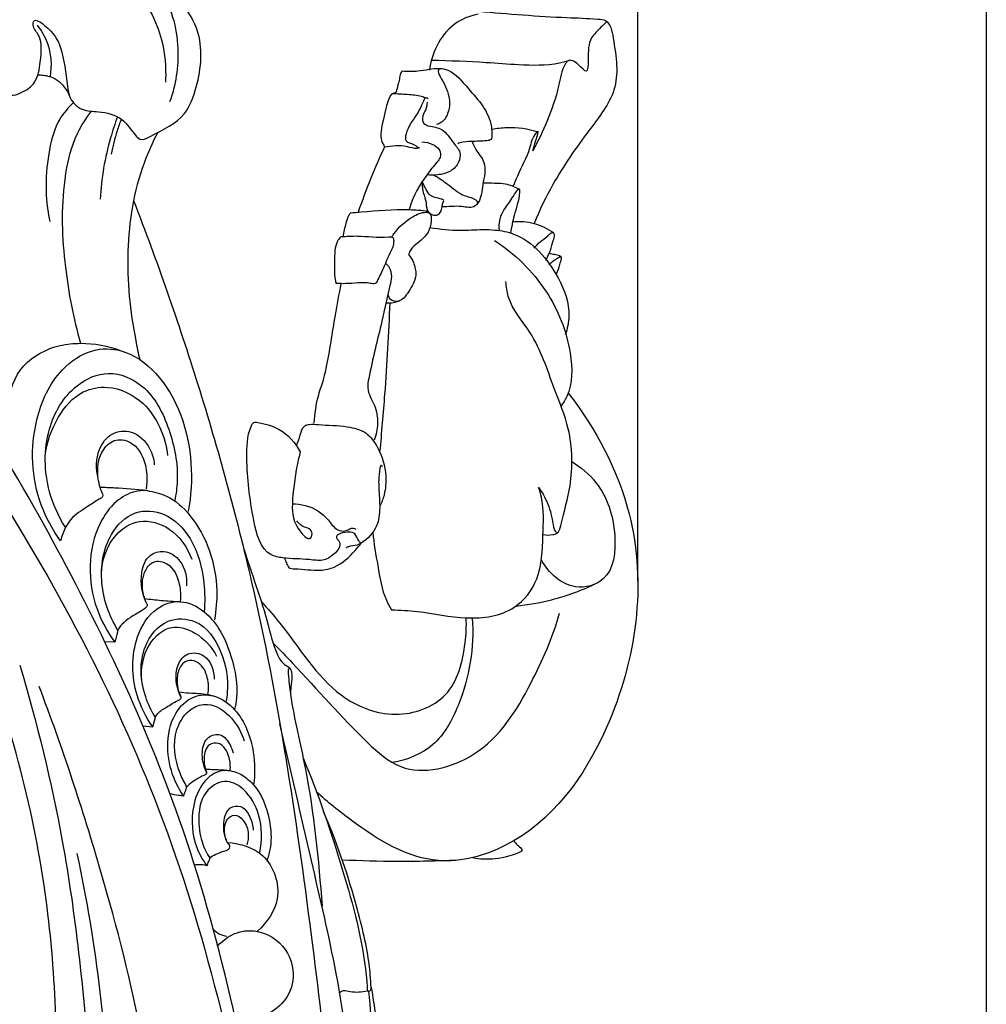
# Model space of a CAD drawing. Units: millimetres. Extents: x -790 to 1997, y -1868 to 920.
# Drawn here: x 1872 to 1997, y -180 to -52 of the extents above; entities that cross this region are included whole.
import ezdxf

# ---------------------------------------------------------------- set-up
doc = ezdxf.new("R2010")
doc.units = ezdxf.units.MM
doc.header["$MEASUREMENT"] = 0
doc.layers.add('Layer 01', color=7, linetype='Continuous', true_color=0xffffff)
doc.styles.add('Arial', font='arial.ttf')
doc.dimstyles.new('Default', dxfattribs={"dimtxt": 20, "dimasz": 10, "dimexe": 0.5, "dimexo": 0.5, "dimgap": 0.25, "dimtad": 1, "dimtoh": 1, "dimdec": 0, "dimzin": 1, "dimdsep": 46, "dimtxsty": 'Arial', "dimcen": 0.5, "dimazin": 0, "dimtfac": 1, "dimtdec": 4, "dimtix": 1, "dimtmove": 1, "dimatfit": 3, "dimfxl": 1, "dimtolj": 1, "dimtzin": 1, "dimarcsym": 0})

# ---------------------------------------------------------------- blocks, each defined once
blk = doc.blocks.new('*D4')
at = {"layer": 'Defpoints', "color": 0, "transparency": 16777216}
for p in [(1952.1, 26.56), (793.86, -125.75), (1952.1, -125.75)]:
    blk.add_point(p, dxfattribs=at)
at = {"layer": 'Layer 01', "color": 0, "lineweight": -2, "transparency": 16777216}
for p, q in [((793.86, -125.25), (793.86, 27.06)), ((1952.1, -125.25), (1952.1, 27.06)), ((803.86, 26.56), (1942.1, 26.56))]:
    blk.add_line(p, q, dxfattribs=at)
at = {"layer": 'Layer 01', "color": 0, "transparency": 16777216}
for points in [[(803.86, 28.23), (803.86, 24.89), (793.86, 26.56)], [(1942.1, 24.89), (1942.1, 28.23), (1952.1, 26.56)]]:
    blk.add_solid(points, dxfattribs=at)
at = {"layer": 'Layer 01', "color": 0, "transparency": 16777216, "insert": (1372.98, 37.02), "char_height": 20, "attachment_point": 5, "style": 'Arial'}
blk.add_mtext('\\A1;1158', dxfattribs=at)

msp = doc.modelspace()

# ---------------------------------------------------------------- linework, layer by layer
at = {"layer": 'Layer 01'}
for p, q in [((1883.98, -133.18), (1882.65, -133.12)), ((1888.92, -144.21), (1889.26, -142.95)), ((1887.62, -144.05), (1888.92, -144.21))]:
    msp.add_line(p, q, dxfattribs=at)
msp.add_lwpolyline([(-789.74, -1867.67), (1997.49, -1867.67), (1997.49, 919.56), (-789.74, 919.56)], close=True, dxfattribs=at)
for points, knots in [([(1860.17, -68.54), (1859.79, -67.17), (1859.55, -64.27), (1860.53, -60.57), (1863.02, -57.73), (1866.02, -58.64), (1867.89, -60.17), (1869.21, -61.57), (1870.59, -62.12), (1872.07, -61.6), (1873.91, -60.31), (1874.32, -57.34), (1874.63, -54.57), (1873.22, -53.11), (1873.48, -51.88), (1875.89, -53.56), (1877.25, -55.99), (1877.65, -59.65), (1878.04, -62.56), (1879.66, -64.09), (1882.19, -64.04), (1885.08, -64.77), (1886.2, -66.72), (1887.39, -67.97), (1889.94, -66.57), (1893.11, -65.24), (1895.14, -59.74), (1895.68, -53.49), (1891.12, -47.89), (1886.45, -45.13), (1882.26, -44.14), (1877.26, -44.67), (1870.79, -46.23), (1864.33, -50.57), (1860.3, -56.2), (1858.7, -59.83), (1858.22, -61.19)], [0, 0, 0, 0, 4.272788, 8.430992, 11.580594, 13.991868, 16.827872, 18.939052, 19.673011, 21.134705, 23.366489, 26.073195, 29.711234, 31.187035, 31.52276, 33.042822, 36.635012, 41.682074, 43.271956, 45.403063, 47.545031, 50.763653, 53.620803, 54.256756, 55.520818, 60.986034, 64.776691, 72.18741, 78.775576, 85.088015, 88.272567, 91.515055, 100.149604, 107.787063, 115.217771, 119.554199, 119.554199, 119.554199, 119.554199]), ([(1883.75, -44.54), (1885.97, -45.23), (1890.73, -47.88), (1892.69, -55.61), (1891.91, -60.66), (1891.11, -62.86)], [0, 0, 0, 0, 6.956432, 15.031736, 22.058462, 22.058462, 22.058462, 22.058462]), ([(1884.3, -45.92), (1886.54, -47.82), (1890.02, -52.3), (1890.7, -57.85), (1890.57, -60.29)], [0, 0, 0, 0, 8.810012, 16.153712, 16.153712, 16.153712, 16.153712]), ([(1931.37, -51.06), (1935.19, -51.39), (1940.46, -51.82), (1945.8, -51.97), (1948.48, -52.21), (1949.2, -56.28), (1949.89, -61.24), (1945.18, -67.22), (1941.36, -72.64), (1939.31, -76.92), (1938.58, -78.66)], [0, 0, 0, 0, 11.51456, 15.540591, 16.565751, 19.040896, 25.776835, 31.9575, 40.43327, 46.07568, 46.07568, 46.07568, 46.07568]), ([(1931.32, -51.43), (1930.2, -51.65), (1927.92, -52.55), (1925.79, -55.41), (1925.1, -57.63), (1924.96, -58.72)], [0, 0, 0, 0, 3.421841, 7.013162, 10.297963, 10.297963, 10.297963, 10.297963]), ([(1948.06, -52.39), (1947.8, -52.63), (1947.13, -53.31), (1945.62, -54.75), (1945.65, -56.55), (1945.59, -59.49), (1944.38, -57.84), (1943.15, -57.18), (1942.15, -58.64), (1941.78, -61.36), (1940.41, -65.21), (1939.11, -67.95), (1938.4, -69.21)], [0, 0, 0, 0, 1.070547, 2.910532, 5.802453, 7.317774, 8.622612, 10.127859, 10.54348, 13.581835, 18.364459, 22.690061, 22.690061, 22.690061, 22.690061]), ([(1793.74, -53.51), (1796.2, -53.83), (1807.35, -55.78), (1827.18, -64.74), (1848.71, -84.96), (1870.32, -114.69), (1891.44, -153.47), (1902.51, -198.87), (1906.98, -234.96), (1907.78, -254.39), (1907.86, -261.19)], [0, 0, 0, 0, 7.453792, 33.879876, 63.716222, 95.066845, 143.970503, 195.060543, 234.688138, 256.363208, 256.363208, 256.363208, 256.363208]), ([(1873.84, -52.86), (1874.39, -53.53), (1875.63, -55.59), (1875.78, -58.09), (1875.54, -59.56)], [0, 0, 0, 0, 2.597255, 7.068064, 7.068064, 7.068064, 7.068064]), ([(1943.27, -57.44), (1942.81, -57.58), (1940.63, -58.18), (1936.91, -58.08), (1931.4, -57.66), (1927.62, -57.51), (1925.25, -57.44)], [0, 0, 0, 0, 1.443944, 6.771567, 10.982125, 18.087113, 18.087113, 18.087113, 18.087113]), ([(1921.46, -58.82), (1921.37, -58.88), (1921.14, -59.12), (1921.04, -60.04), (1920.79, -60.82), (1920.6, -61.67), (1920.32, -61.74), (1920, -61.77), (1919.35, -63.1), (1919.02, -65.02), (1918.4, -67.34), (1918.95, -68.4), (1919.07, -68.63), (1919.1, -68.7)], [0, 0, 0, 0, 0.31512, 0.943298, 2.63761, 3.050053, 3.217959, 3.466481, 3.978738, 7.153489, 9.907436, 10.440674, 10.686988, 10.686988, 10.686988, 10.686988]), ([(1921.46, -58.82), (1922.12, -58.85), (1923.74, -58.92), (1925.54, -58.39), (1927.92, -58.66), (1930.24, -61.46), (1932.96, -64.27), (1933.11, -66.92), (1933.1, -67.53)], [0, 0, 0, 0, 2.003103, 4.83274, 5.50535, 9.052585, 14.926992, 16.77902, 16.77902, 16.77902, 16.77902]), ([(1926.31, -58.49), (1926.24, -58.55), (1925.97, -58.85), (1926.75, -60.26), (1927.62, -61.79), (1927.59, -64.09), (1926.81, -65.44), (1926.08, -65.73), (1925.89, -65.78)], [0, 0, 0, 0, 0.257164, 1.125666, 3.99678, 5.988141, 7.675324, 8.273244, 8.273244, 8.273244, 8.273244]), ([(1873.96, -59.34), (1874.19, -59.33), (1874.97, -59.37), (1876.15, -59.69), (1877.32, -60.71), (1877.86, -61.56), (1878.07, -62.09)], [0, 0, 0, 0, 0.705661, 2.327828, 3.56066, 5.277278, 5.277278, 5.277278, 5.277278]), ([(1920.15, -61.77), (1920.79, -61.77), (1922.05, -61.86), (1923.54, -61.96), (1924.32, -62.25), (1924.51, -62.33)], [0, 0, 0, 0, 1.922828, 3.812971, 4.420377, 4.420377, 4.420377, 4.420377]), ([(1924.8, -62.45), (1924.71, -62.39), (1924.39, -62.21), (1923.92, -63.38), (1923.19, -64.76), (1922, -66.24), (1921.7, -68.13), (1922.88, -68.25), (1923.31, -68.67), (1923.51, -68.85)], [0, 0, 0, 0, 0.324332, 0.860958, 2.924459, 5.680937, 6.589458, 7.656306, 8.442882, 8.442882, 8.442882, 8.442882]), ([(1878.57, -62.95), (1877.9, -63.57), (1876.35, -65.38), (1874.9, -70.73), (1874.84, -75.36), (1875.5, -78.4)], [0, 0, 0, 0, 2.755296, 6.968395, 16.301027, 16.301027, 16.301027, 16.301027]), ([(1880.89, -64.05), (1880.2, -64.95), (1878.46, -67.69), (1876.85, -74.66), (1877.23, -83.97), (1878.57, -91.04), (1879.5, -94.27)], [0, 0, 0, 0, 3.388458, 9.64388, 21.053933, 31.147834, 31.147834, 31.147834, 31.147834]), ([(1924.66, -62.9), (1924.63, -63.22), (1924.54, -63.86), (1923.97, -64.63), (1924.04, -65.72), (1925.23, -66.07), (1926.87, -66.28), (1927.87, -68.02), (1929.09, -69.31), (1928.83, -70.88), (1927.7, -72.03), (1926.12, -72.38), (1925.08, -72.41), (1924.63, -72.36)], [0, 0, 0, 0, 0.948645, 1.889978, 2.883999, 3.558445, 5.332765, 7.67889, 9.152074, 10.40634, 11.981393, 13.733941, 15.101041, 15.101041, 15.101041, 15.101041]), ([(1884.33, -64.78), (1883.99, -65.68), (1882.83, -69.15), (1882.22, -72.8), (1882.06, -75.5)], [0, 0, 0, 0, 2.879979, 10.974208, 10.974208, 10.974208, 10.974208]), ([(1884.82, -65.09), (1884.62, -65.59), (1884.09, -67.09), (1883.71, -68.63), (1883.52, -69.66)], [0, 0, 0, 0, 1.631529, 4.758812, 4.758812, 4.758812, 4.758812]), ([(1933.09, -66.41), (1933.72, -66.28), (1935.75, -66.04), (1937.81, -66.33), (1939.14, -66.74)], [0, 0, 0, 0, 1.941219, 6.096118, 6.096118, 6.096118, 6.096118]), ([(1938.4, -69.21), (1938.56, -68.76), (1938.63, -68.25), (1939.34, -66.38), (1938.32, -67.39), (1938.02, -69.47), (1936.7, -71.72), (1936.04, -73.39), (1935.86, -73.82)], [0, 0, 0, 0, 1.424043, 2.610226, 2.846155, 5.050505, 9.042026, 10.448919, 10.448919, 10.448919, 10.448919]), ([(1889.57, -66.82), (1888.89, -68.11), (1886.69, -73), (1885.14, -82.3), (1886.05, -90.93), (1887.03, -95.56), (1887.22, -96.38)], [0, 0, 0, 0, 4.390607, 16.026731, 27.712517, 30.241469, 30.241469, 30.241469, 30.241469]), ([(1933.1, -67.53), (1933.07, -67.6), (1932.93, -67.85), (1931.9, -67.96), (1930.63, -68), (1929.32, -68.04), (1928.75, -68.25), (1928.65, -68.29)], [0, 0, 0, 0, 0.228736, 0.787283, 2.80073, 4.290113, 4.614847, 4.614847, 4.614847, 4.614847]), ([(1919.1, -68.7), (1918.47, -70.04), (1917.24, -72.85), (1916.18, -75.72), (1915.67, -77.22)], [0, 0, 0, 0, 4.447349, 9.185909, 9.185909, 9.185909, 9.185909]), ([(1919.1, -68.7), (1920.07, -68.56), (1921.52, -68.37), (1923.03, -68.95), (1923.6, -68.83), (1923.71, -68.8)], [0, 0, 0, 0, 2.935293, 4.267343, 4.635772, 4.635772, 4.635772, 4.635772]), ([(1923.96, -68.05), (1924.45, -68.06), (1925.29, -68.29), (1926.38, -68.96), (1926.5, -70.04), (1925.62, -71.03), (1924.1, -73.02), (1922.75, -75.13), (1922.35, -76.77), (1922.33, -76.86)], [0, 0, 0, 0, 1.462197, 2.609012, 3.576888, 4.257455, 6.44505, 11.215161, 11.504199, 11.504199, 11.504199, 11.504199]), ([(1930.51, -68), (1930.66, -68.36), (1931.05, -69.33), (1932.58, -70.89), (1931.82, -73.48), (1931.72, -75.44), (1930.7, -76.79), (1928.8, -76.27), (1927.45, -76.52), (1926.61, -76.53)], [0, 0, 0, 0, 1.169726, 3.134939, 6.063407, 8.42185, 9.036211, 10.812085, 13.35374, 13.35374, 13.35374, 13.35374]), ([(1909.16, -274.67), (1909.11, -267.8), (1908.39, -244.18), (1904.79, -204.58), (1894.93, -158.44), (1876.2, -118.91), (1858.36, -90.23), (1843.72, -76.22), (1839.17, -72.31)], [0, 0, 0, 0, 22.073523, 75.094932, 123.619938, 163.415005, 205.908346, 223.9128, 223.9128, 223.9128, 223.9128]), ([(1925.59, -72.38), (1926.17, -72.77), (1927.5, -73.58), (1929.05, -75.05), (1930.51, -75.3), (1931.14, -75.69), (1931.2, -75.95), (1931.2, -76.11)], [0, 0, 0, 0, 2.080577, 4.697061, 6.196231, 6.382355, 6.87534, 6.87534, 6.87534, 6.87534]), ([(1924.01, -73.25), (1924.09, -73.2), (1924.75, -75.21), (1925.78, -75.3), (1926.95, -75.61), (1926.63, -76.08), (1926.63, -76.71), (1926.16, -77.92), (1924.51, -77.29), (1924.59, -75.82), (1924.12, -74.84), (1923.94, -73.3), (1924.01, -73.25)], [0, 0, 0, 0, 1.637799, 3.369928, 3.912135, 4.213495, 4.759615, 5.938215, 7.238201, 8.460993, 9.825459, 11.21011, 11.21011, 11.21011, 11.21011]), ([(1932.02, -73.38), (1932.3, -73.38), (1933.32, -73.42), (1934.95, -73.39), (1936.19, -73.95), (1936.69, -74.24)], [0, 0, 0, 0, 0.837663, 3.07288, 4.810208, 4.810208, 4.810208, 4.810208]), ([(1934.06, -79.56), (1934.02, -79.13), (1934.08, -77.44), (1935.04, -76.56), (1936.73, -73.73), (1936.64, -75.7), (1935.97, -77.3), (1935.65, -79.16), (1935.5, -79.91)], [0, 0, 0, 0, 1.292505, 4.641624, 6.101292, 6.441988, 9.589325, 11.911344, 11.911344, 11.911344, 11.911344]), ([(1886.41, -75.7), (1889.48, -83.57), (1895.19, -99.96), (1903.95, -131.72), (1909.64, -169.75), (1914.17, -211.13), (1913.83, -248.62), (1910.47, -275.71), (1908.13, -298.09), (1906.61, -311.3), (1908.43, -321.06), (1909.3, -323.54), (1909.43, -323.9)], [0, 0, 0, 0, 25.334456, 52.023852, 98.715653, 140.47428, 178.203531, 215.535114, 227.445656, 251.225485, 258.612871, 259.84926, 259.84926, 259.84926, 259.84926]), ([(1914.67, -77.29), (1915.14, -77.25), (1917.69, -77.04), (1921.04, -76.72), (1923.93, -76.96), (1924.72, -77.04)], [0, 0, 0, 0, 1.407396, 7.666149, 10.06823, 10.06823, 10.06823, 10.06823]), ([(1914.67, -77.29), (1914.6, -77.39), (1914.31, -77.79), (1914.01, -78.85), (1913.78, -79.77), (1913.7, -80.36)], [0, 0, 0, 0, 0.375925, 1.458754, 3.247454, 3.247454, 3.247454, 3.247454]), ([(1920.06, -80.44), (1920.14, -80.3), (1920.81, -79.23), (1922.3, -77.99), (1924, -77.14), (1925.11, -77.27), (1925.35, -78.85), (1924.44, -80.74), (1922.59, -81.69), (1922.27, -82.59), (1922.23, -82.71)], [0, 0, 0, 0, 0.472897, 3.789655, 5.630508, 6.086963, 6.806137, 9.663383, 12.119974, 12.488427, 12.488427, 12.488427, 12.488427]), ([(1868.13, -238.61), (1870.47, -233.55), (1875.64, -219.54), (1876.91, -194.47), (1875.84, -163.12), (1866.6, -130.42), (1851.54, -100.64), (1836.73, -84.99), (1829.5, -78.8)], [0, 0, 0, 0, 17.368339, 45.898001, 76.363164, 111.611724, 146.886508, 175.445289, 175.445289, 175.445289, 175.445289]), ([(1925.04, -79.19), (1926.34, -79.4), (1928.63, -79.67), (1931.45, -79.44), (1933.78, -79.5), (1937.86, -80.3), (1941.56, -84.72), (1943.48, -89.81), (1942.92, -92.36), (1942.65, -93.15)], [0, 0, 0, 0, 3.940208, 6.865751, 8.470863, 10.954492, 19.082385, 24.218012, 26.70883, 26.70883, 26.70883, 26.70883]), ([(1935.79, -78.44), (1936.72, -78.35), (1938.63, -78.48), (1940.35, -79.33), (1941.11, -79.87)], [0, 0, 0, 0, 2.80149, 5.608638, 5.608638, 5.608638, 5.608638]), ([(1913.45, -80.38), (1913.3, -80.51), (1912.91, -80.93), (1912.51, -82.46), (1912.63, -84.19), (1912.58, -85.76), (1912.76, -86.33), (1912.82, -86.49)], [0, 0, 0, 0, 0.581003, 1.711894, 4.564997, 5.820228, 6.348044, 6.348044, 6.348044, 6.348044]), ([(1913.45, -80.38), (1914.16, -80.34), (1916.28, -80.21), (1918.24, -80.58), (1920.23, -80.38), (1920.39, -81.38), (1919.69, -82.69), (1918.95, -84.54), (1918.32, -85.84), (1918.05, -86.39)], [0, 0, 0, 0, 2.121742, 6.22454, 6.727514, 7.151834, 8.77942, 11.251073, 13.093334, 13.093334, 13.093334, 13.093334]), ([(1938.6, -81.88), (1938.84, -81.59), (1939.44, -80.95), (1940.15, -80.52), (1941.09, -79.61), (1941.24, -80.36), (1940.97, -81.07), (1940.7, -82.25), (1940.3, -83.08), (1940.07, -83.5)], [0, 0, 0, 0, 1.124417, 2.441056, 3.235666, 3.505148, 4.319876, 5.619704, 7.061894, 7.061894, 7.061894, 7.061894]), ([(1933.41, -80.88), (1936.04, -82.59), (1940.55, -86.95), (1943.5, -94.39), (1943.66, -100.02), (1942.38, -102.04), (1942.09, -102.43)], [0, 0, 0, 0, 9.409347, 18.096086, 23.738168, 25.183078, 25.183078, 25.183078, 25.183078]), ([(1922.23, -82.71), (1922.49, -83.02), (1922.99, -83.85), (1923.39, -85.68), (1922.36, -87.39), (1921.28, -88.97), (1919.9, -88.76), (1919.66, -88.22), (1919.61, -88.02)], [0, 0, 0, 0, 1.213624, 2.887085, 5.27115, 7.049236, 8.082401, 8.691988, 8.691988, 8.691988, 8.691988]), ([(1940.52, -84), (1940.68, -83.86), (1941.04, -83.58), (1941.51, -83.23), (1941.84, -83.06), (1942.15, -82.94), (1942.05, -83.51), (1941.89, -84.14), (1941.63, -84.89), (1941.45, -85.29)], [0, 0, 0, 0, 0.634637, 1.372041, 1.686315, 1.879264, 2.099336, 2.93526, 4.272832, 4.272832, 4.272832, 4.272832]), ([(1940.54, -82.54), (1940.78, -82.59), (1941.22, -82.71), (1941.81, -82.74), (1942.04, -82.94), (1942.09, -83)], [0, 0, 0, 0, 0.741298, 1.408239, 1.646872, 1.646872, 1.646872, 1.646872]), ([(1919.23, -83.84), (1919.41, -84), (1919.88, -84.49), (1920.08, -85.59), (1919.54, -87.92), (1918.57, -92.35), (1917.45, -96.68), (1916.73, -100.49), (1917.94, -102.28), (1918.34, -104.63), (1918.01, -106.19), (1917.74, -106.88)], [0, 0, 0, 0, 0.728443, 1.968025, 3.146605, 7.892113, 15.534326, 16.817457, 19.159991, 21.600305, 23.832317, 23.832317, 23.832317, 23.832317]), ([(1913.42, -86.51), (1913.16, -87.88), (1912.46, -91.54), (1911.88, -95.67), (1911.13, -99.13), (1910.25, -101.43), (1909.98, -103.44), (1909.89, -104.67)], [0, 0, 0, 0, 4.187337, 11.181089, 12.501005, 14.816471, 18.524767, 18.524767, 18.524767, 18.524767]), ([(1918.05, -86.39), (1918, -86.43), (1917.76, -86.58), (1916.35, -86.25), (1914.72, -86.56), (1913.23, -86.5), (1912.82, -86.49)], [0, 0, 0, 0, 0.206735, 0.825539, 4.031943, 5.261731, 5.261731, 5.261731, 5.261731]), ([(1939.74, -119.18), (1940.16, -119.26), (1940.78, -119.24), (1941.81, -119), (1942.42, -116.41), (1943.66, -112.3), (1943.57, -105.86), (1940.84, -99.46), (1938.94, -93.37), (1935.28, -89.41), (1934.96, -86.89), (1934.91, -86.24)], [0, 0, 0, 0, 1.281288, 1.874312, 2.979669, 8.323361, 15.681683, 21.264604, 29.17339, 34.681888, 36.630379, 36.630379, 36.630379, 36.630379]), ([(1919.78, -89.01), (1919.63, -92.97), (1919.27, -99.44), (1918.71, -105.9), (1918.47, -108.4)], [0, 0, 0, 0, 11.91153, 19.440414, 19.440414, 19.440414, 19.440414]), ([(1919.3, -89), (1919.54, -89.02), (1920.11, -89.01), (1920.67, -88.88), (1920.99, -88.77)], [0, 0, 0, 0, 0.709566, 1.710137, 1.710137, 1.710137, 1.710137]), ([(1869.73, -109.17), (1869.36, -106.92), (1869.57, -102.76), (1871.48, -96.75), (1875.94, -94.56), (1880.39, -94.09), (1883.11, -94.6), (1884.78, -95.24)], [0, 0, 0, 0, 6.84633, 12.434046, 17.833475, 20.507249, 25.871777, 25.871777, 25.871777, 25.871777]), ([(1876.91, -119.98), (1875.87, -118.55), (1873.19, -113.69), (1872.82, -105.3), (1876.12, -98.04), (1880.65, -94.9), (1885.48, -94.94), (1891.59, -99.48), (1894.29, -107.81), (1893.92, -114.12), (1893.52, -116.18)], [0, 0, 0, 0, 5.319049, 16.407564, 23.72725, 28.38063, 32.062097, 37.425467, 50.029553, 56.317909, 56.317909, 56.317909, 56.317909]), ([(1877.49, -118.16), (1876.61, -116.75), (1874.8, -112.7), (1874.65, -105.76), (1878.04, -99.87), (1883.22, -97.52), (1888.52, -99.82), (1891.32, -105.47), (1892.37, -110.78), (1891.95, -113.91), (1891.77, -114.74)], [0, 0, 0, 0, 4.989056, 13.124371, 19.846749, 24.218158, 28.895476, 35.493762, 42.333911, 44.886089, 44.886089, 44.886089, 44.886089]), ([(1874.92, -108.98), (1875.1, -107.22), (1876.19, -103.99), (1879.22, -100.43), (1883.71, -99.61), (1888.8, -102.13), (1890.55, -106.39), (1890.84, -108.86)], [0, 0, 0, 0, 5.332456, 9.983527, 13.200009, 18.292613, 25.735346, 25.735346, 25.735346, 25.735346]), ([(1943.03, -100.76), (1946.64, -105.39), (1954.1, -119.33), (1950.99, -142.62), (1939.1, -159.1), (1924.8, -162.99), (1916.5, -157.84), (1911.69, -153.98), (1910.25, -152.68)], [0, 0, 0, 0, 17.606134, 45.647868, 65.771088, 74.682497, 87.177276, 92.992618, 92.992618, 92.992618, 92.992618]), ([(1916.06, -120.3), (1915.95, -120.21), (1915.56, -119.89), (1915.41, -119.01), (1914.22, -118.72), (1912.29, -119.23), (1913.7, -120.43), (1912.52, -121.86), (1911.07, -122.69), (1908.69, -122.29), (1906.5, -122.38), (1903.05, -121.66), (1901.68, -115.92), (1901.07, -110.65), (1901.19, -106.2), (1901.9, -104.7), (1902.2, -104.52), (1903.4, -104.72), (1905.81, -105.29), (1907.48, -107.22), (1908.13, -108.38)], [0, 0, 0, 0, 0.439356, 1.479125, 2.239156, 4.053568, 4.766976, 6.478304, 8.160146, 9.876233, 13.346534, 14.954663, 19.895207, 28.125536, 32.25297, 32.757336, 33.006082, 33.220308, 36.31851, 40.306003, 40.306003, 40.306003, 40.306003]), ([(1907.7, -107.59), (1907.8, -107.12), (1908.14, -106.3), (1908.43, -105.01), (1909.52, -104.77), (1911.34, -104.94), (1913.84, -104.95), (1916.82, -105.7), (1918.59, -108.22), (1919.41, -111.06), (1919.2, -113.73), (1918.74, -115), (1918.51, -115.47)], [0, 0, 0, 0, 1.454898, 2.794488, 3.387315, 4.594028, 8.338262, 10.937615, 13.329781, 17.153577, 19.646924, 21.200552, 21.200552, 21.200552, 21.200552]), ([(1881.81, -111.85), (1881.49, -110.64), (1881.52, -108.38), (1883.38, -105.77), (1886.5, -105.49), (1888.58, -107.57), (1889.06, -109.35), (1889.11, -110.08)], [0, 0, 0, 0, 3.736154, 6.352797, 8.853482, 12.05686, 14.259571, 14.259571, 14.259571, 14.259571]), ([(1882.39, -113.88), (1882.06, -113.16), (1881.55, -111.23), (1881.91, -108.38), (1884.11, -106.49), (1886.85, -107.29), (1888.11, -109.91), (1888.18, -112.02), (1888.08, -113.05), (1888.06, -113.23)], [0, 0, 0, 0, 2.354297, 5.958681, 7.962052, 10.184419, 13.395705, 15.965022, 16.501919, 16.501919, 16.501919, 16.501919]), ([(1908.13, -108.38), (1907.98, -108.96), (1907.49, -111.19), (1906.97, -114.89), (1907.16, -118.01), (1909.48, -120.18), (1909.88, -118.35), (1908.35, -118.28), (1907.87, -117.6), (1907.68, -117.37)], [0, 0, 0, 0, 1.793413, 6.897423, 10.739823, 12.209562, 13.017447, 14.583504, 15.488233, 15.488233, 15.488233, 15.488233]), ([(1918.85, -110.29), (1918.8, -110.24), (1918.59, -110.05), (1918.32, -111.64), (1918.32, -112.99), (1918.56, -115.66), (1918.26, -118.32), (1916.91, -119.74), (1916.06, -120.3)], [0, 0, 0, 0, 0.206799, 0.615333, 3.22744, 5.781857, 8.135496, 11.166385, 11.166385, 11.166385, 11.166385]), ([(1943.5, -109.66), (1944.69, -110.39), (1947.7, -112.97), (1949.51, -118.55), (1948.87, -125.14), (1943.13, -126.74), (1940.5, -124.13), (1939.53, -122.52)], [0, 0, 0, 0, 4.175227, 11.476435, 17.332558, 21.057047, 26.69676, 26.69676, 26.69676, 26.69676]), ([(1882.39, -113.88), (1882.41, -113.98), (1882.42, -114.32), (1881.5, -114.79), (1880.2, -115.73), (1878.45, -116.74), (1877.43, -118.4), (1877.06, -119.37), (1876.91, -119.98)], [0, 0, 0, 0, 0.317045, 0.904993, 2.739402, 5.436793, 6.660645, 8.532926, 8.532926, 8.532926, 8.532926]), ([(1888.09, -113.44), (1887.58, -113.42), (1886.15, -113.54), (1883.82, -114.91), (1880.38, -119.74), (1880.41, -127.15), (1883, -131.86), (1883.98, -133.18)], [0, 0, 0, 0, 1.529649, 4.225789, 7.797226, 18.922713, 23.834526, 23.834526, 23.834526, 23.834526]), ([(1882.05, -112.99), (1882.68, -113.01), (1884.73, -113.11), (1887.64, -113.26), (1891.22, -114.1), (1895.55, -118.06), (1897.56, -124.27), (1897.18, -129.02), (1896.94, -130.27)], [0, 0, 0, 0, 1.888266, 6.148135, 8.776334, 12.713112, 23.095351, 26.936955, 26.936955, 26.936955, 26.936955]), ([(1920.03, -128.96), (1921.15, -129.01), (1924.44, -129.16), (1929.65, -130.41), (1935.92, -129.57), (1939.61, -124.77), (1939.69, -119.53), (1939.92, -115.49), (1939.31, -113.45), (1939.17, -113.03)], [0, 0, 0, 0, 3.353935, 9.837139, 16.189699, 20.907296, 26.569027, 31.585479, 32.921772, 32.921772, 32.921772, 32.921772]), ([(1939.17, -113.03), (1939.72, -113.8), (1940.65, -115.47), (1940.98, -117.43), (1941.24, -118.72), (1941.54, -118.88), (1941.66, -118.91)], [0, 0, 0, 0, 2.835427, 5.572995, 6.15373, 6.516661, 6.516661, 6.516661, 6.516661]), ([(1907.1, -115.19), (1907.67, -115.17), (1909.42, -115.34), (1911.48, -116.68), (1912.66, -118.55), (1914.08, -118.87), (1914.83, -118.2), (1915.25, -118.41), (1915.35, -118.47)], [0, 0, 0, 0, 1.692042, 5.206983, 6.917313, 8.115165, 9.072491, 9.414954, 9.414954, 9.414954, 9.414954]), ([(1884.38, -131.6), (1883.23, -129.76), (1881.76, -125.54), (1882.65, -119.6), (1886.3, -115.81), (1890.92, -116.22), (1894.46, -119.91), (1895.67, -124.7), (1895.72, -127.98), (1895.6, -129.22)], [0, 0, 0, 0, 6.487347, 12.915083, 17.11433, 20.833388, 25.445918, 31.512335, 35.252055, 35.252055, 35.252055, 35.252055]), ([(1882.24, -124.29), (1882.3, -122.49), (1883.29, -119.38), (1887.26, -116.9), (1891.64, -118.21), (1893.44, -120.83), (1893.99, -122.37)], [0, 0, 0, 0, 5.405208, 8.923503, 12.895948, 17.794431, 17.794431, 17.794431, 17.794431]), ([(1917.56, -118.89), (1917.71, -120.34), (1918.25, -123.29), (1918.79, -126.79), (1919.78, -128.56), (1920.03, -128.96)], [0, 0, 0, 0, 4.372619, 9.030713, 10.429187, 10.429187, 10.429187, 10.429187]), ([(1906.08, -122.23), (1906.12, -122.34), (1906.24, -122.65), (1906.39, -123.06), (1906.69, -123.63), (1908.4, -123.56), (1910.22, -124.02), (1913.16, -123.39), (1914.8, -121.81), (1915.82, -120.62), (1916.06, -120.3)], [0, 0, 0, 0, 0.33959, 1.014443, 1.333451, 2.146453, 5.474173, 7.323425, 10.819648, 12.034644, 12.034644, 12.034644, 12.034644]), ([(1916.06, -120.3), (1915.9, -120.39), (1915.39, -120.68), (1914.63, -120.59), (1914.17, -120.86), (1914.06, -120.93)], [0, 0, 0, 0, 0.562197, 1.735139, 2.126871, 2.126871, 2.126871, 2.126871]), ([(1888.14, -128.18), (1887.53, -126.97), (1887.12, -124.69), (1888.16, -121.77), (1890.62, -121.05), (1892.97, -122.67), (1893.38, -124.73), (1893.31, -125.83)], [0, 0, 0, 0, 4.088834, 6.608679, 8.442459, 10.903508, 14.211392, 14.211392, 14.211392, 14.211392]), ([(1900.74, -120.91), (1901.77, -124.27), (1903.63, -128.98), (1904.72, -134.29), (1905.93, -136.09), (1906.7, -136.35), (1907.02, -137), (1907.07, -137.9), (1906.88, -138.88), (1906.86, -139.64), (1906.84, -139.95)], [0, 0, 0, 0, 10.564326, 15.166598, 16.149432, 16.825698, 17.469148, 18.156228, 19.512954, 20.443291, 20.443291, 20.443291, 20.443291]), ([(1888.14, -128.18), (1887.89, -127.66), (1887.44, -126.21), (1887.59, -124.12), (1889, -122.42), (1891.44, -122.93), (1892.46, -125.37), (1892.59, -127.15), (1892.49, -127.9)], [0, 0, 0, 0, 1.734745, 4.497562, 5.969232, 7.710823, 10.800918, 13.081126, 13.081126, 13.081126, 13.081126]), ([(1936.23, -128.47), (1937.79, -128.31), (1941.43, -127.67), (1944.91, -126.39), (1946.82, -125.47)], [0, 0, 0, 0, 4.69801, 11.042411, 11.042411, 11.042411, 11.042411]), ([(1888.92, -144.21), (1888.03, -142.96), (1886.18, -139.26), (1886.06, -133.35), (1888.83, -128.73), (1892.61, -127.46), (1896.92, -129.61), (1899.25, -134.58), (1900.09, -139.18), (1899.7, -141.46), (1899.58, -141.96)], [0, 0, 0, 0, 4.593396, 12.202472, 16.668214, 19.796758, 23.172191, 30.062792, 35.403259, 36.957536, 36.957536, 36.957536, 36.957536]), ([(1887.86, -127.51), (1888.58, -127.59), (1890.12, -127.76), (1891.66, -127.86), (1892.49, -127.9)], [0, 0, 0, 0, 2.149273, 4.643912, 4.643912, 4.643912, 4.643912]), ([(1903.06, -127.92), (1903.89, -128.82), (1907.42, -132.82), (1911.44, -139.86), (1920.25, -143.52), (1928.05, -140.76), (1929.59, -134.53), (1929.8, -131.09), (1929.74, -130.01)], [6.499647, 6.499647, 6.499647, 6.499647, 10.170944, 22.47009, 29.989516, 36.961719, 44.168226, 47.429198, 47.429198, 47.429198, 47.429198]), ([(1888.14, -128.18), (1888.17, -128.26), (1888.21, -128.51), (1887.74, -128.97), (1886.86, -129.43), (1885.72, -130.1), (1884.85, -130.87), (1884.39, -131.47), (1884.24, -132.22), (1884.09, -132.74), (1883.98, -133.18)], [0, 0, 0, 0, 0.249859, 0.704526, 1.762323, 3.337631, 4.622185, 5.258929, 5.52528, 6.885051, 6.885051, 6.885051, 6.885051]), ([(1904.57, -133.26), (1905.43, -134.14), (1909.59, -138.43), (1914.54, -144.2), (1922.1, -151.01), (1932.48, -148.39), (1938.07, -139.18), (1941.03, -132.57), (1941.88, -129.4)], [5.868928, 5.868928, 5.868928, 5.868928, 9.565765, 23.831519, 29.119113, 38.749267, 50.620789, 60.473091, 60.473091, 60.473091, 60.473091]), ([(1889.26, -142.95), (1888.73, -142.12), (1887.38, -139.24), (1887.01, -134.25), (1890.35, -129.96), (1895.29, -130.11), (1898.17, -134.44), (1898.84, -138.33), (1898.53, -140.49), (1898.46, -140.86)], [0, 0, 0, 0, 2.947126, 9.491456, 13.933671, 17.426521, 22.532316, 27.941955, 29.07423, 29.07423, 29.07423, 29.07423]), ([(1930.51, -130.02), (1930.84, -133.85), (1929.8, -139.81), (1925.97, -146.97), (1922.02, -148.52), (1920.14, -148.86)], [0, 0, 0, 0, 11.526289, 17.632729, 23.364794, 23.364794, 23.364794, 23.364794]), ([(1887.51, -138.21), (1887.34, -136.62), (1887.8, -133.66), (1891.09, -130.65), (1894.92, -131.93), (1896.61, -133.78), (1897.24, -135)], [0, 0, 0, 0, 4.796196, 8.467821, 11.580295, 15.717636, 15.717636, 15.717636, 15.717636]), ([(1889.26, -142.95), (1889.35, -142.78), (1889.7, -142.2), (1890.82, -141.59), (1891.79, -140.93), (1892.55, -140.63), (1892.66, -140.34), (1892.45, -140.09), (1891.93, -138.71), (1891.67, -136.46), (1893.48, -134.33), (1896.31, -134.82), (1896.89, -136.92), (1896.92, -138.01)], [0, 0, 0, 0, 0.5725, 1.985217, 3.692581, 4.148952, 4.366341, 4.467223, 5.075682, 8.8105, 10.529513, 12.664641, 15.934872, 15.934872, 15.934872, 15.934872]), ([(1896.08, -140), (1896.23, -139.28), (1896.17, -137.77), (1895.3, -135.91), (1893.76, -135.4), (1892.51, -136.04), (1891.9, -137.86), (1892.14, -139.35), (1892.51, -140.16)], [0, 0, 0, 0, 2.199014, 4.468841, 5.610033, 6.655583, 8.306722, 10.971634, 10.971634, 10.971634, 10.971634]), ([(1871.6, -136.17), (1873.84, -143.7), (1878.07, -160.93), (1880.89, -187.93), (1881.96, -215.23), (1876.79, -236.71), (1873.22, -250.78), (1869.59, -257.08), (1868.65, -259.29), (1868.37, -259.96)], [0, 0, 0, 0, 23.554006, 53.048249, 81.592508, 106.419283, 121.552103, 126.853152, 129.134798, 129.134798, 129.134798, 129.134798]), ([(1906.82, -136.64), (1906.77, -136.63), (1906.48, -136.61), (1906.63, -137.68), (1906.65, -138.57), (1907.25, -142.87), (1909.6, -152.12), (1910.52, -161.51), (1910.96, -167.54)], [0, 0, 0, 0, 0.152063, 0.780904, 2.176963, 3.487976, 13.27726, 31.400162, 31.400162, 31.400162, 31.400162]), ([(1891.77, -216.67), (1891.25, -211.99), (1889.9, -201.46), (1887.71, -183.41), (1882.13, -162.09), (1877.15, -146.87), (1874.12, -138.95)], [0, 0, 0, 0, 14.562418, 32.590252, 55.146893, 80.583793, 80.583793, 80.583793, 80.583793]), ([(1892.32, -139.66), (1892.76, -139.7), (1894.01, -139.83), (1895.61, -139.85), (1896.72, -140.14), (1897.04, -140.23)], [0, 0, 0, 0, 1.32938, 3.782154, 4.766164, 4.766164, 4.766164, 4.766164]), ([(1892.95, -153.21), (1892.44, -152.49), (1891.34, -150.47), (1890.59, -146.72), (1891.34, -142.68), (1893.91, -140.05), (1897.16, -139.9), (1900.55, -142.4), (1902.19, -146.88), (1902.24, -150.34), (1902.04, -151.75)], [0, 0, 0, 0, 2.648809, 6.82307, 11.273231, 14.443167, 17.022349, 20.308553, 26.33644, 30.599031, 30.599031, 30.599031, 30.599031]), ([(1893.37, -152), (1893.02, -151.44), (1891.89, -149.16), (1891.29, -145.19), (1893.49, -141.78), (1896.61, -140.89), (1899.36, -142.89), (1900.5, -144.93), (1900.81, -146.01)], [0, 0, 0, 0, 1.974074, 7.685365, 11.07155, 13.120533, 16.71595, 20.089776, 20.089776, 20.089776, 20.089776]), ([(1919.63, -214.15), (1919.49, -213.94), (1919.18, -213.53), (1918.41, -213.47), (1918.09, -212.63), (1917.73, -209.76), (1917.19, -203.17), (1915.13, -191.5), (1913.23, -177.04), (1909.3, -160.57), (1906.88, -149.74), (1905.48, -143.82)], [0, 0, 0, 0, 0.775439, 1.468849, 2.014967, 3.284664, 10.620956, 22.038127, 39.503478, 54.559769, 72.802313, 72.802313, 72.802313, 72.802313]), ([(1895.93, -150.12), (1895.5, -149.31), (1895.17, -147.72), (1895.78, -145.42), (1897.94, -144.94), (1898.93, -146.35), (1899.3, -147.24), (1899.38, -147.6)], [0, 0, 0, 0, 2.730707, 4.759676, 6.337857, 8.155735, 9.273114, 9.273114, 9.273114, 9.273114]), ([(1898.99, -149.91), (1899.06, -149.34), (1898.95, -148.04), (1897.99, -146.14), (1895.91, -146.44), (1895.47, -148.3), (1895.68, -149.5), (1895.92, -150.05)], [0, 0, 0, 0, 1.723211, 4.012082, 5.164641, 7.042568, 8.840532, 8.840532, 8.840532, 8.840532]), ([(1908.5, -148.24), (1910.51, -153.01), (1913.61, -162.35), (1916.45, -172.58), (1916.83, -177.91), (1916.87, -178.58)], [0, 0, 0, 0, 15.537604, 29.548613, 31.564763, 31.564763, 31.564763, 31.564763]), ([(1898.67, -149.86), (1898.22, -149.86), (1897, -150.03), (1895.11, -151.65), (1893.79, -155.19), (1894.1, -159.21), (1895.44, -161.57), (1895.98, -162.29)], [0, 0, 0, 0, 1.349345, 3.586119, 7.048152, 12.344967, 15.067799, 15.067799, 15.067799, 15.067799]), ([(1895.78, -149.67), (1896.16, -149.7), (1897.23, -149.78), (1898.65, -149.78), (1900.24, -150.21), (1901.25, -150.93), (1903.03, -152.72), (1904.19, -155.83), (1904.46, -159.3), (1903.99, -161.03), (1903.81, -161.54)], [0, 0, 0, 0, 1.149392, 3.21634, 4.218266, 6.053293, 6.839524, 11.787419, 15.511961, 17.12311, 17.12311, 17.12311, 17.12311]), ([(1895.92, -150.05), (1895.93, -150.15), (1895.91, -150.41), (1895.27, -150.6), (1894.58, -151.06), (1893.81, -151.53), (1893.47, -151.9), (1893.37, -152)], [0, 0, 0, 0, 0.31859, 0.646131, 1.814183, 2.896393, 3.314798, 3.314798, 3.314798, 3.314798]), ([(1892.95, -153.21), (1893.02, -153), (1893.15, -152.59), (1893.3, -152.19), (1893.37, -152)], [0, 0, 0, 0, 0.66953, 1.285436, 1.285436, 1.285436, 1.285436]), ([(1902.85, -160.61), (1903.21, -158.99), (1903.15, -155.9), (1901.32, -152.53), (1898.54, -150.86), (1895.42, -152.39), (1894.71, -155.85), (1895.11, -158.96), (1895.94, -160.66), (1896.38, -161.33)], [0, 0, 0, 0, 4.978676, 8.793193, 11.154239, 13.867429, 17.678447, 20.866862, 23.257955, 23.257955, 23.257955, 23.257955]), ([(1892.95, -153.21), (1892.72, -153.18), (1892.12, -153.1), (1891.53, -153), (1891.16, -152.93)], [0, 0, 0, 0, 0.685394, 1.816557, 1.816557, 1.816557, 1.816557]), ([(1898.5, -158.95), (1898.16, -158.14), (1898.02, -156.67), (1898.67, -154.64), (1900.62, -154.32), (1901.65, -155.91), (1901.97, -157.04), (1902, -157.63)], [0, 0, 0, 0, 2.634959, 4.337121, 5.72277, 7.521867, 9.292856, 9.292856, 9.292856, 9.292856]), ([(1895.98, -162.29), (1896.05, -162.1), (1896.19, -161.78), (1896.41, -161.14), (1897.25, -160.71), (1898.06, -160.39), (1898.92, -160.15), (1898.99, -159.63), (1898.5, -159.15), (1898.18, -157.96), (1898.26, -156.39), (1899.64, -155.39), (1900.98, -156.47), (1901.46, -157.97), (1901.33, -159.1), (1901.18, -159.55)], [0, 0, 0, 0, 0.60864, 1.076841, 1.951028, 3.210832, 3.924597, 4.27728, 4.539661, 5.894115, 7.855983, 8.884722, 10.22965, 12.12751, 13.543845, 13.543845, 13.543845, 13.543845]), ([(1916.87, -178.58), (1916.97, -178.6), (1917.39, -178.62), (1917.28, -176.76), (1916.99, -173.46), (1914.99, -165.33), (1912.83, -159.06), (1911.17, -155.23)], [0, 0, 0, 0, 0.305152, 1.076564, 4.149041, 12.06154, 24.575338, 24.575338, 24.575338, 24.575338]), ([(1898.66, -159.25), (1900.29, -159.37), (1904.08, -160.48), (1906.08, -166.48), (1903.78, -169.68), (1902.57, -170.79)], [0, 0, 0, 0, 4.903236, 10.782343, 15.703473, 15.703473, 15.703473, 15.703473]), ([(1935.94, -159.03), (1936.08, -159.21), (1936.37, -159.6), (1936.92, -159.91), (1937.01, -160.26), (1937.02, -160.35)], [0, 0, 0, 0, 0.678149, 1.457061, 1.729086, 1.729086, 1.729086, 1.729086]), ([(1877.17, -247.89), (1877.54, -245.73), (1878.64, -239.27), (1882.1, -228.87), (1882.29, -213.84), (1884.04, -191.29), (1881.6, -172.63), (1879.08, -160.69)], [0, 0, 0, 0, 6.927426, 20.604929, 33.889981, 53.286974, 89.901656, 89.901656, 89.901656, 89.901656]), ([(1930.57, -161.21), (1931.54, -161.39), (1933.76, -161.51), (1935.93, -160.87), (1937.02, -160.35)], [0, 0, 0, 0, 2.948534, 6.593203, 6.593203, 6.593203, 6.593203]), ([(1895.98, -162.29), (1895.62, -162.19), (1895.06, -162.11), (1894.51, -162.17), (1894.33, -162.2)], [0, 0, 0, 0, 1.130981, 1.662672, 1.662672, 1.662672, 1.662672]), ([(1928.55, -161.56), (1925.95, -161.68), (1920.97, -161.78), (1915.99, -161.65), (1913.61, -161.54)], [0, 0, 0, 0, 7.806818, 14.947759, 14.947759, 14.947759, 14.947759]), ([(1896.76, -170.48), (1896.97, -170.74), (1897.52, -171.2), (1898.21, -171.4), (1898.58, -171.44)], [0, 0, 0, 0, 1.001636, 2.096409, 2.096409, 2.096409, 2.096409]), ([(1897.35, -172.73), (1898.15, -171.88), (1900.57, -170.16), (1905.35, -171.34), (1907.64, -175.47), (1906.81, -179.39), (1905.03, -180.93), (1904.11, -181.43)], [0, 0, 0, 0, 3.503778, 8.268087, 12.777892, 16.296236, 19.453608, 19.453608, 19.453608, 19.453608]), ([(1917.35, -178.11), (1917.82, -180.6), (1918.45, -186.11), (1918.36, -193), (1917.51, -197.31), (1917.51, -198.96), (1917.09, -199.37), (1916.69, -199.42), (1916.49, -199.39)], [0, 0, 0, 0, 7.589808, 16.754599, 20.607707, 21.110259, 21.618498, 22.223578, 22.223578, 22.223578, 22.223578]), ([(1913.25, -178.76), (1913.4, -178.66), (1913.86, -178.42), (1915.09, -178.84), (1916.13, -178.68), (1916.87, -178.58)], [0, 0, 0, 0, 0.547819, 1.441484, 3.670913, 3.670913, 3.670913, 3.670913]), ([(1917.51, -198.61), (1917.69, -196.09), (1917.93, -189.98), (1917.48, -183.29), (1917.12, -179.15), (1917.07, -178.59)], [0, 0, 0, 0, 7.698155, 18.557565, 20.229772, 20.229772, 20.229772, 20.229772])]:
    msp.add_open_spline(points, degree=3, knots=knots, dxfattribs=at)

# ---------------------------------------------------------------- dimensions: what is measured, and where the dimension line sits
dim = msp.add_linear_dim(base=(1952.1, 26.56), p1=(793.86, -125.75), p2=(1952.1, -125.75), dimstyle='Default', dxfattribs=at)
dim.commit()
dim.dimension.update_dxf_attribs({"geometry": '*D4', "text_midpoint": (1372.98, 37.02)})

doc.saveas('drawing.dxf')
